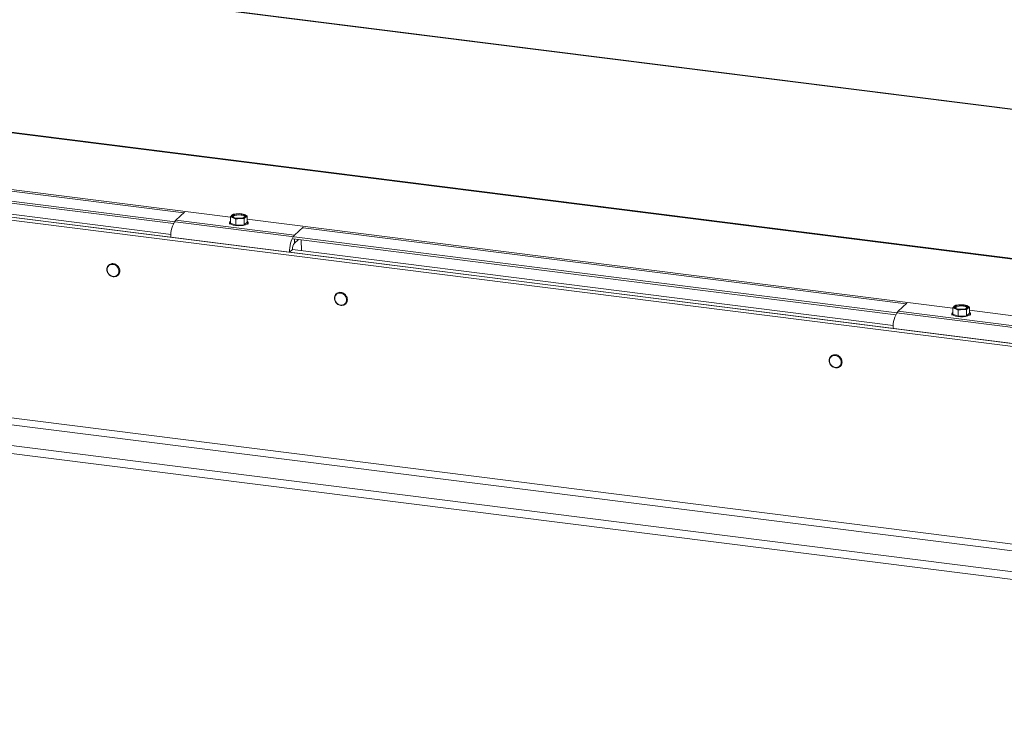
# Model space of a CAD drawing. Units: millimetres. Extents: x 244 to 4227, y 131 to 5783.
# Drawn here: x 2827 to 3293, y 4536 to 4861 of the extents above; entities that cross this region are included whole.
import ezdxf

# ---------------------------------------------------------------- set-up
doc = ezdxf.new("R2010")
doc.units = ezdxf.units.MM

msp = doc.modelspace()

# ---------------------------------------------------------------- linework, layer by layer
at = {"linetype": 'Continuous', "lineweight": 15, "ltscale": 20}
for p, q in [((3720.85, 4765.43), (2154.96, 4962.71)), ((3721.19, 4765.57), (2155.31, 4962.85)), ((3719.28, 4695.01), (2147.79, 4893)), ((3719.29, 4695.28), (2147.8, 4893.27)), ((3761.75, 4648.39), (2089.41, 4859.08)), ((3763.16, 4649.63), (2090.83, 4860.33)), ((3711.53, 4663.71), (2145.64, 4860.99)), ((2927.07, 4768.09), (2593.62, 4810.1)), ((2905.1, 4770.08), (2619.96, 4806.01)), ((2900.15, 4764.99), (2615.22, 4800.88)), ((2613.63, 4794.46), (2898.93, 4758.52)), ((2615.04, 4795.71), (2898.99, 4759.93)), ((2905.41, 4770.36), (2901.23, 4766.67)), ((2957.36, 4759.6), (2901.23, 4766.67)), ((2927.07, 4768.18), (2928.35, 4767.8)), ((2927.07, 4765.25), (2927.07, 4768.18)), ((2928.5, 4769.44), (2927.79, 4768.95)), ((2928.35, 4767.8), (2929.63, 4767.14)), ((2930.49, 4769.69), (2928.5, 4769.44)), ((2929.63, 4767.14), (2931.63, 4767.39)), ((2929.63, 4764.21), (2929.63, 4767.14)), ((2932.49, 4769.66), (2930.49, 4769.69)), ((2931.63, 4767.39), (2933.62, 4767.36)), ((2933.77, 4769.28), (2932.49, 4769.66)), ((2933.62, 4764.43), (2933.62, 4767.36)), ((2935.05, 4768.62), (2933.77, 4769.28)), ((2934.33, 4768.12), (2935.05, 4768.62)), ((2935.05, 4765.69), (2935.05, 4768.62)), ((3268.5, 4725.08), (2935.05, 4767.09)), ((2082.45, 4763.37), (3766.94, 4551.14)), ((3761.75, 4555.05), (2089.41, 4765.74)), ((2926.66, 4765.47), (2926.66, 4764.69)), ((2927.07, 4765.25), (2929.63, 4764.21)), ((2929.63, 4764.21), (2933.62, 4764.43)), ((2933.62, 4764.43), (2935.05, 4765.69)), ((2935.46, 4764.69), (2935.46, 4765.47)), ((2961.53, 4763.29), (2957.36, 4759.6)), ((3246.52, 4727.07), (2961.39, 4762.99)), ((3782.94, 4539.33), (2047, 4758.04)), ((2955.06, 4751.44), (2898.93, 4758.52)), ((3241.57, 4721.97), (2956.65, 4757.87)), ((2957.36, 4759.44), (2957.36, 4759.6)), ((2957.36, 4755.83), (2957.36, 4757.78)), ((2959.29, 4757.54), (2957.36, 4755.83)), ((2960.67, 4752.16), (2960.54, 4757.38)), ((3782.94, 4535.56), (2047, 4754.27)), ((2955.06, 4751.44), (2956.47, 4752.69)), ((2956.47, 4752.69), (3240.42, 4716.92)), ((2955.06, 4751.44), (3240.36, 4715.5)), ((3246.84, 4727.34), (3242.66, 4723.65)), ((3268.5, 4725.17), (3269.78, 4724.78)), ((3268.5, 4722.24), (3268.5, 4725.17)), ((3269.93, 4726.43), (3269.21, 4725.93)), ((3269.78, 4724.78), (3271.06, 4724.12)), ((3271.92, 4726.67), (3269.93, 4726.43)), ((3271.06, 4724.12), (3273.05, 4724.37)), ((3271.06, 4721.2), (3271.06, 4724.12)), ((3273.91, 4726.64), (3271.92, 4726.67)), ((3273.05, 4724.37), (3275.04, 4724.34)), ((3275.19, 4726.26), (3273.91, 4726.64)), ((3275.04, 4721.41), (3275.04, 4724.34)), ((3276.47, 4725.6), (3275.19, 4726.26)), ((3275.76, 4725.11), (3276.47, 4725.6)), ((3276.47, 4722.67), (3276.47, 4725.6)), ((3609.92, 4682.06), (3276.47, 4724.07)), ((3298.78, 4716.58), (3242.66, 4723.65)), ((3268.09, 4722.46), (3268.09, 4721.68)), ((3268.5, 4722.24), (3271.06, 4721.2)), ((3271.06, 4721.2), (3275.04, 4721.41)), ((3275.04, 4721.41), (3276.47, 4722.67)), ((3276.89, 4721.68), (3276.89, 4722.46)), ((3296.48, 4708.43), (3240.36, 4715.5))]:
    msp.add_line(p, q, dxfattribs=at)
at = {"linetype": 'Continuous', "lineweight": 15, "ltscale": 20, "flags": 128}
for points in [[(2927.07, 4766.09), (2926.76, 4765.79), (2926.67, 4765.37), (2926.93, 4764.97), (2927.53, 4764.6), (2928.41, 4764.3), (2929.5, 4764.1), (2930.73, 4764.01), (2931.98, 4764.04), (2933.15, 4764.18), (2934.16, 4764.43), (2934.91, 4764.76), (2935.36, 4765.15), (2935.45, 4765.57), (2935.19, 4765.98), (2935.05, 4766.09)], [(2928.35, 4767.8), (2928.09, 4767.92), (2927.87, 4768.06), (2927.71, 4768.2), (2927.61, 4768.35), (2927.56, 4768.5), (2927.58, 4768.65), (2927.65, 4768.8), (2927.79, 4768.95)], [(2932.12, 4769.47), (2933.02, 4769.29), (2933.68, 4769.03), (2934.02, 4768.7), (2934.01, 4768.35), (2933.64, 4768.03), (2932.96, 4767.76), (2932.05, 4767.59), (2931.02, 4767.54), (2930, 4767.6), (2929.1, 4767.78), (2928.44, 4768.05), (2928.1, 4768.38), (2928.11, 4768.72), (2928.48, 4769.05), (2929.16, 4769.31), (2930.07, 4769.48), (2931.1, 4769.54), (2932.12, 4769.47)], [(2933.77, 4769.28), (2934.03, 4769.15), (2934.25, 4769.02), (2934.41, 4768.87), (2934.51, 4768.73), (2934.56, 4768.57), (2934.54, 4768.42), (2934.47, 4768.27), (2934.33, 4768.12)], [(2871.62, 4745.74), (2872.58, 4745.45), (2873.42, 4744.85), (2874.05, 4744.02), (2874.38, 4743.05), (2874.38, 4742.07), (2874.05, 4741.19), (2873.42, 4740.52), (2872.58, 4740.13), (2871.62, 4740.08), (2870.66, 4740.37), (2869.81, 4740.97), (2869.19, 4741.8), (2868.85, 4742.77), (2868.85, 4743.75), (2869.19, 4744.63), (2869.81, 4745.31), (2870.66, 4745.69), (2871.62, 4745.74)], [(2979.19, 4732.19), (2980.15, 4731.9), (2980.99, 4731.3), (2981.62, 4730.47), (2981.95, 4729.5), (2981.95, 4728.52), (2981.62, 4727.64), (2980.99, 4726.96), (2980.15, 4726.58), (2979.19, 4726.53), (2978.23, 4726.82), (2977.39, 4727.42), (2976.76, 4728.25), (2976.43, 4729.22), (2976.43, 4730.2), (2976.76, 4731.08), (2977.39, 4731.75), (2978.23, 4732.14), (2979.19, 4732.19)], [(3269.78, 4724.78), (3269.51, 4724.91), (3269.3, 4725.04), (3269.13, 4725.18), (3269.03, 4725.33), (3268.99, 4725.48), (3269, 4725.64), (3269.08, 4725.79), (3269.21, 4725.93)], [(3273.55, 4726.46), (3274.44, 4726.28), (3275.1, 4726.01), (3275.45, 4725.68), (3275.43, 4725.33), (3275.06, 4725.01), (3274.39, 4724.75), (3273.48, 4724.58), (3272.45, 4724.52), (3271.42, 4724.58), (3270.53, 4724.76), (3269.87, 4725.03), (3269.52, 4725.36), (3269.54, 4725.71), (3269.91, 4726.03), (3270.59, 4726.29), (3271.49, 4726.46), (3272.52, 4726.52), (3273.55, 4726.46)], [(3275.19, 4726.26), (3275.46, 4726.14), (3275.68, 4726), (3275.84, 4725.86), (3275.94, 4725.71), (3275.98, 4725.56), (3275.97, 4725.4), (3275.89, 4725.25), (3275.76, 4725.11)], [(3268.5, 4723.08), (3268.19, 4722.77), (3268.1, 4722.36), (3268.36, 4721.95), (3268.95, 4721.58), (3269.83, 4721.29), (3270.93, 4721.08), (3272.15, 4720.99), (3273.4, 4721.02), (3274.58, 4721.17), (3275.58, 4721.41), (3276.34, 4721.75), (3276.78, 4722.14), (3276.88, 4722.55), (3276.61, 4722.96), (3276.47, 4723.08)], [(3213.04, 4702.72), (3214, 4702.43), (3214.85, 4701.83), (3215.47, 4701), (3215.81, 4700.04), (3215.81, 4699.06), (3215.47, 4698.18), (3214.85, 4697.5), (3214, 4697.12), (3213.04, 4697.07), (3212.08, 4697.36), (3211.24, 4697.96), (3210.61, 4698.79), (3210.28, 4699.75), (3210.28, 4700.73), (3210.61, 4701.62), (3211.24, 4702.29), (3212.08, 4702.67), (3213.04, 4702.72)]]:
    msp.add_lwpolyline(points, dxfattribs=at)
at = {"linetype": 'Continuous', "lineweight": 15, "ltscale": 400}
for centre, radius, start, end in [((2911.7, 4759.32), 12.8, 144.9309, 183.5931), ((2930.4, 4764.71), 4.98, 88.879, 121.6372), ((2930.98, 4763.81), 5.31, 77.6438, 122.3174), ((2930.99, 4775.52), 8.16, 251.1486, 274.4899), ((2931.13, 4761.56), 8.16, 71.1486, 94.4899), ((2931.72, 4772.36), 4.98, 268.879, 301.6372), ((2932.1, 4766.14), 2.86, 49.045, 89.6179), ((2967.83, 4752.25), 12.8, 144.9309, 183.5931), ((2961.38, 4753), 4.92, 144.9309, 183.5931), ((3271.82, 4721.69), 4.98, 88.879, 121.6372), ((3272.41, 4720.8), 5.31, 77.6438, 122.3174), ((3272.41, 4732.5), 8.16, 251.1486, 274.4899), ((3272.56, 4718.54), 8.16, 71.1486, 94.4899), ((3273.15, 4729.35), 4.98, 268.879, 301.6372), ((3273.53, 4723.13), 2.86, 49.045, 89.6179), ((3253.13, 4716.3), 12.8, 144.9309, 183.5931)]:
    msp.add_arc(centre, radius, start, end, dxfattribs=at)
at = {"linetype": 'Continuous', "lineweight": 15, "ltscale": 20}
for points, knots in [([(2927.79, 4768.95), (2927.61, 4768.78), (2927.37, 4768.54), (2927.13, 4768.25), (2927.07, 4768.18)], [0, 0, 0, 0, 0.750835, 1, 1, 1, 1]), ([(2933.62, 4767.36), (2933.68, 4767.43), (2933.92, 4767.72), (2934.15, 4767.95), (2934.33, 4768.12)], [0, 0, 0, 0, 0.249165, 1, 1, 1, 1]), ([(2871.74, 4746.07), (2871.57, 4746.08), (2871.08, 4746.12), (2870.29, 4745.94), (2869.51, 4745.45), (2868.94, 4744.73), (2868.64, 4743.84), (2868.64, 4742.87), (2868.91, 4741.92), (2869.3, 4741.4), (2869.48, 4741.15)], [0, 0, 0, 0, 0.0724726, 0.2070177, 0.3413794, 0.475025, 0.6084164, 0.7421453, 0.876519, 1, 1, 1, 1]), ([(2869.48, 4741.15), (2869.5, 4741.13), (2869.7, 4740.82), (2870.29, 4740.39), (2871.19, 4739.96), (2872.17, 4739.84), (2873.1, 4740.03), (2873.89, 4740.51), (2874.47, 4741.24), (2874.77, 4742.13), (2874.77, 4743.09), (2874.58, 4743.86), (2874.33, 4744.23), (2874.26, 4744.32)], [0, 0, 0, 0, 0.0090304, 0.1157662, 0.2226677, 0.3295643, 0.4361707, 0.5421843, 0.647623, 0.7528538, 0.8583429, 0.9643398, 1, 1, 1, 1]), ([(2874.26, 4744.32), (2874.15, 4744.52), (2873.86, 4745), (2873.15, 4745.59), (2872.38, 4745.95), (2871.9, 4746.04), (2871.74, 4746.07)], [0, 0, 0, 0, 0.208917, 0.523967, 0.839513, 1, 1, 1, 1]), ([(2979.31, 4732.51), (2979.14, 4732.53), (2978.65, 4732.56), (2977.86, 4732.39), (2977.08, 4731.9), (2976.51, 4731.17), (2976.21, 4730.28), (2976.21, 4729.32), (2976.48, 4728.37), (2976.87, 4727.85), (2977.05, 4727.6)], [0, 0, 0, 0, 0.0724726, 0.2070177, 0.3413794, 0.475025, 0.6084164, 0.7421453, 0.876519, 1, 1, 1, 1]), ([(2977.05, 4727.6), (2977.07, 4727.57), (2977.27, 4727.27), (2977.86, 4726.83), (2978.77, 4726.4), (2979.75, 4726.29), (2980.67, 4726.48), (2981.47, 4726.96), (2982.04, 4727.68), (2982.35, 4728.57), (2982.34, 4729.54), (2982.15, 4730.31), (2981.9, 4730.68), (2981.83, 4730.77)], [0, 0, 0, 0, 0.0090304, 0.1157662, 0.2226677, 0.3295643, 0.4361707, 0.5421843, 0.647623, 0.7528538, 0.8583429, 0.9643398, 1, 1, 1, 1]), ([(2981.83, 4730.77), (2981.72, 4730.96), (2981.44, 4731.45), (2980.72, 4732.03), (2979.96, 4732.4), (2979.47, 4732.48), (2979.31, 4732.51)], [0, 0, 0, 0, 0.208917, 0.523967, 0.839513, 1, 1, 1, 1]), ([(3269.21, 4725.93), (3269.03, 4725.76), (3268.79, 4725.53), (3268.56, 4725.24), (3268.5, 4725.17)], [0, 0, 0, 0, 0.750835, 1, 1, 1, 1]), ([(3275.04, 4724.34), (3275.1, 4724.41), (3275.34, 4724.7), (3275.58, 4724.93), (3275.76, 4725.11)], [0, 0, 0, 0, 0.249165, 1, 1, 1, 1]), ([(3213.16, 4703.05), (3212.99, 4703.06), (3212.5, 4703.1), (3211.72, 4702.92), (3210.93, 4702.44), (3210.36, 4701.71), (3210.06, 4700.82), (3210.07, 4699.85), (3210.34, 4698.91), (3210.72, 4698.39), (3210.91, 4698.14)], [0, 0, 0, 0, 0.0724726, 0.2070177, 0.3413794, 0.475025, 0.6084164, 0.7421453, 0.876519, 1, 1, 1, 1]), ([(3210.91, 4698.14), (3210.92, 4698.11), (3211.12, 4697.8), (3211.72, 4697.37), (3212.62, 4696.94), (3213.6, 4696.82), (3214.53, 4697.01), (3215.32, 4697.5), (3215.89, 4698.22), (3216.2, 4699.11), (3216.19, 4700.07), (3216.01, 4700.84), (3215.75, 4701.21), (3215.69, 4701.31)], [0, 0, 0, 0, 0.00903, 0.115766, 0.222668, 0.329564, 0.436171, 0.542184, 0.647623, 0.752854, 0.858343, 0.96434, 1, 1, 1, 1]), ([(3215.69, 4701.31), (3215.57, 4701.5), (3215.29, 4701.99), (3214.57, 4702.57), (3213.81, 4702.94), (3213.33, 4703.02), (3213.16, 4703.05)], [0, 0, 0, 0, 0.208917, 0.523967, 0.839513, 1, 1, 1, 1])]:
    msp.add_open_spline(points, degree=3, knots=knots, dxfattribs=at)

doc.saveas('drawing.dxf')
